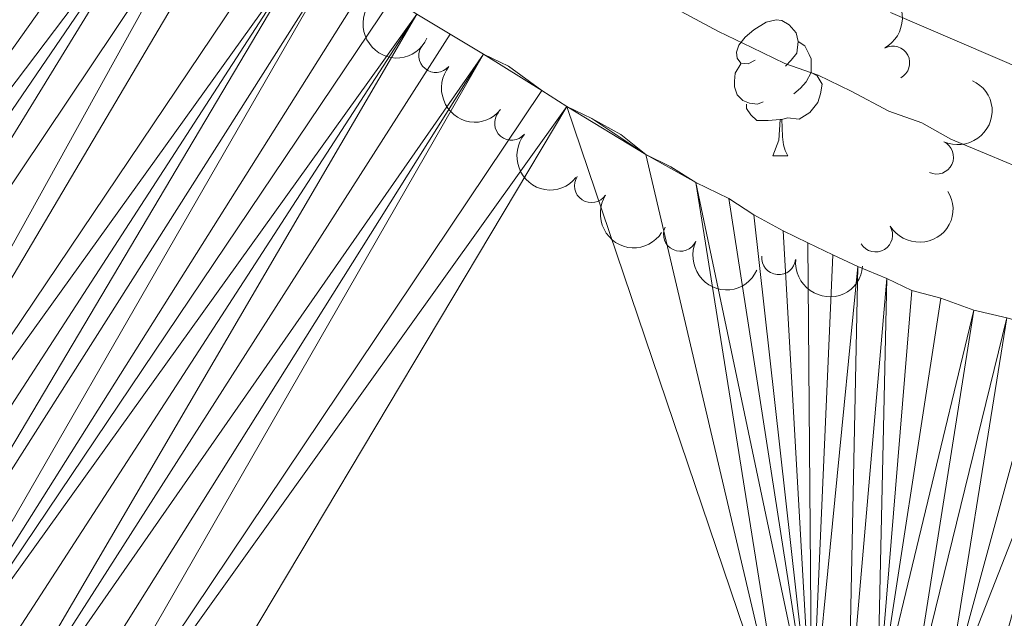
# Model space of a CAD drawing. Units: metres. Extents: x 634326 to 638838, y 711037 to 714095.
# Drawn here: x 636525 to 636598, y 711720 to 711764 of the extents above; entities that cross this region are included whole.
import ezdxf

# ---------------------------------------------------------------- set-up
doc = ezdxf.new("R2010")
doc.units = ezdxf.units.M
doc.header["$MEASUREMENT"] = 0
doc.linetypes.add('DGN Style 3', pattern=[69.24662665688074, 49.46187618348624, -19.7847504733945])
for name, color, linetype, lineweight in [('Carátula', 7, 'Continuous', 5), ('Elementos auxiliares', 7, 'Continuous', 5), ('Entidades rústicas y varios', 7, 'Continuous', 5), ('Hidrografía', 7, 'Continuous', 5), ('Relieve y altimetría', 7, 'Continuous', 5), ('Viales y ferrocarril', 7, 'Continuous', 5)]:
    doc.layers.add(name, color=color, linetype=linetype, lineweight=lineweight)

msp = doc.modelspace()

# ---------------------------------------------------------------- linework, layer by layer
at = {"layer": 'Carátula', "color": 7, "linetype": 'Continuous', "lineweight": 5}
msp.add_3dface([(634383.97, 711037.46), (638838.1100000001, 711125.1499999999), (638779.6499999999, 714094.5700000001), (634325.52, 714006.8800000001)], dxfattribs=at)
at = {"layer": 'Elementos auxiliares', "color": 250, "linetype": 'Continuous', "lineweight": 5}
msp.add_3dface([(635250.02, 711448.4199999999), (635205.06, 713761.77), (638625.47, 713829.1699999999), (638671.5800000001, 711515.78)], dxfattribs=at)
at = {"layer": 'Entidades rústicas y varios', "color": 92, "linetype": 'Continuous', "lineweight": 5}
msp.add_line((636581.02, 711754.1799999999), (636582.1399999999, 711754.1799999999), dxfattribs=at)
at = {"layer": 'Entidades rústicas y varios', "color": 92, "linetype": 'Continuous', "lineweight": 5, "flags": 128}
for points in [[(636579.72, 711761.24), (636579.19, 711760.97), (636578.6599999999, 711761.03), (636578.3999999999, 711761.3999999999), (636578.3400000001, 711761.8200000001), (636578.5, 711762.3400000001), (636578.98, 711762.94), (636579.6200000001, 711763.47), (636580.52, 711764.05), (636581.26, 711764.21), (636581.6799999999, 711764.1599999999), (636582.22, 711763.8400000001), (636582.74, 711763.26), (636582.8999999999, 711762.6200000001), (636582.8, 711761.77), (636582.3700000001, 711761.24), (636581.95, 711760.81)], [(636582.8999999999, 711762.6200000001), (636583.3800000001, 711762.3), (636583.7, 711761.6599999999), (636583.8600000001, 711761.3400000001), (636583.8600000001, 711760.76), (636583.8600000001, 711760.3400000001), (636583.48, 711759.6499999999), (636583.06, 711759.1699999999), (636582.5800000001, 711758.75)], [(636580.3, 711758.1599999999), (636579.8800000001, 711758), (636579.3, 711758.06), (636578.8200000001, 711758.27), (636578.3999999999, 711758.69), (636578.1799999999, 711759.28), (636578.1799999999, 711759.7), (636578.24, 711760.28), (636578.6599999999, 711760.97)], [(636583.8600000001, 711760.3400000001), (636584.31, 711760.0900000001), (636584.6599999999, 711759.47), (636584.54, 711758.75), (636584.3400000001, 711758.1100000001), (636583.75, 711757.3700000001), (636582.96, 711756.8900000001), (636582.1000000001, 711756.99), (636581.6799999999, 711756.8600000001)], [(636581.56, 711756.8600000001), (636580.6799999999, 711756.78), (636579.8300000001, 711756.78), (636579.3999999999, 711757.21), (636579.0800000001, 711757.6799999999), (636579.0800000001, 711758)], [(636581.02, 711754.1799999999), (636581.46, 711755.3400000001), (636581.56, 711756.8600000001), (636581.6799999999, 711756.8600000001), (636581.71, 711756.28), (636581.74, 711755.5900000001), (636581.8200000001, 711754.98), (636581.9299999999, 711754.5800000001), (636582.1399999999, 711754.1799999999)]]:
    msp.add_lwpolyline(points, dxfattribs=at)
at = {"layer": 'Entidades rústicas y varios', "color": 92, "linetype": 'Continuous', "lineweight": 5, "extrusion": (-0.2161809367497919, 0.06585548118403468, 0.9741297953476229)}
msp.add_arc((-866380.5879937923, 391244.0359202702, -90365.20993517654), 2.516055640060342, 45.36446333574663, 225.9090503451193, dxfattribs=at)
at = {"layer": 'Entidades rústicas y varios', "color": 92, "linetype": 'Continuous', "lineweight": 5, "extrusion": (0.2124226394239014, 0.07712174839940698, 0.974129795347623)}
for centre in [(451803.2150200639, -819387.1679420021, 190490.2171036072), (451778.809106892, -819403.7884158005, 190494.0729023438)]:
    msp.add_arc(centre, 2.516055640060342, 45.36446333574665, 225.9090503451193, dxfattribs=at)
at = {"layer": 'Entidades rústicas y varios', "color": 92, "linetype": 'Continuous', "lineweight": 5}
for centre, radius, start, end in [((636556.1318373599, 711761.5801567282, 389.92), 1.250091938746999, 140.7298032300866, 319.943357649082), ((636589.881624138, 711761.031242965, 389.92), 1.250091938746998, 298.4106841134492, 117.6242385324446), ((636561.7261833928, 711756.5889025033, 389.92), 1.250091938746999, 140.2801098858948, 319.4936643048903), ((636593.1142315881, 711754.0820686533, 389.92), 1.250091938746998, 245.340301308018, 64.55385572701344), ((636567.6251191618, 711751.9779158593, 389.92), 1.250091938746999, 146.8475621424949, 326.0611165614904), ((636574.1965175422, 711748.3878275475, 389.92), 1.250091938746999, 155.3068970223931, 334.5204514413885), ((636588.6168885273, 711748.3405967043, 389.92), 1.250091938746998, 211.6093855859039, 30.82294000489932), ((636581.4584895167, 711746.6560260362, 389.92), 1.250091938746999, 174.6517438715649, 353.8652982905603)]:
    msp.add_arc(centre, radius, start, end, dxfattribs=at)
at = {"layer": 'Entidades rústicas y varios', "color": 92, "linetype": 'Continuous', "lineweight": 5, "extrusion": (0.2249949178137699, 0.02117613689918781, 0.9741297953476231)}
msp.add_arc((648979.2600411704, -682244.118070016, 158674.2770267976), 2.516055640060342, 45.36446333574664, 225.9090503451193, dxfattribs=at)
at = {"layer": 'Entidades rústicas y varios', "color": 92, "linetype": 'Continuous', "lineweight": 5, "extrusion": (-0.0772455808212438, 0.2123776402062771, 0.974129795347623)}
msp.add_arc((-841538.2622393821, -439529.395954805, 102366.6693005206), 2.516055640060342, 45.36446333574666, 225.9090503451193, dxfattribs=at)
at = {"layer": 'Entidades rústicas y varios', "color": 92, "linetype": 'Continuous', "lineweight": 5, "extrusion": (0.2251541898410663, 0.01940960105234711, 0.974129795347623)}
msp.add_arc((654451.3368808175, -677266.3192447111, 157519.4729788481), 2.516055640060342, 45.36446333574664, 225.9090503451193, dxfattribs=at)
at = {"layer": 'Entidades rústicas y varios', "color": 92, "linetype": 'Continuous', "lineweight": 5, "extrusion": (0.2214567738554336, 0.04503375544568303, 0.9741297953476229)}
msp.add_arc((570623.0008079868, -745741.5295988441, 173405.0989103672), 2.516055640060342, 45.36446333574665, 225.9090503451193, dxfattribs=at)
at = {"layer": 'Entidades rústicas y varios', "color": 92, "linetype": 'Continuous', "lineweight": 5, "extrusion": (0.05369022681455467, 0.2195187950053478, 0.9741297953476231)}
msp.add_arc((-449268.4353185046, -820725.7117978329, 190800.7471023716), 2.516055640060342, 45.36446333574663, 225.9090503451192, dxfattribs=at)
at = {"layer": 'Entidades rústicas y varios', "color": 92, "linetype": 'Continuous', "lineweight": 5, "extrusion": (0.1748828609749827, 0.1431332482451338, 0.974129795347623)}
msp.add_arc((147598.6939629997, -918923.8387149213, 213581.8193081109), 2.516055640060343, 45.36446333574666, 225.9090503451193, dxfattribs=at)
at = {"layer": 'Hidrografía', "color": 142, "linetype": 'Continuous', "lineweight": 15}
msp.add_polyline3d([(636598.31, 711742.23, 382.86), (636595.8700000001, 711742.79, 382.86), (636593.4199999999, 711743.6699999999, 382.86), (636591.28, 711744.24, 382.86), (636589.44, 711745.1200000001, 382.86), (636587.3, 711746, 382.86), (636585.46, 711746.8800000001, 382.86), (636583.6200000001, 711747.77, 382.86), (636581.78, 711748.6499999999, 382.86), (636579.6300000001, 711749.8300000001, 382.86), (636577.78, 711751.02, 382.86), (636575.3300000001, 711752.2, 382.86), (636573.48, 711753.3800000001, 382.86), (636571.6499999999, 711754.27, 382.86), (636569.8, 711755.76, 382.86), (636567.6499999999, 711756.94, 382.86), (636565.81, 711757.8200000001, 382.86), (636563.96, 711759.01, 382.86), (636561.5, 711760.79, 382.86), (636559.6599999999, 711761.6799999999, 382.86), (636557.2, 711763.1599999999, 382.86), (636554.74, 711764.6400000001, 382.86)], dxfattribs=at)
at = {"layer": 'Relieve y altimetría', "color": 30, "linetype": 'Continuous', "lineweight": 5, "elevation": 385, "flags": 128}
msp.add_lwpolyline([(636599.0800000001, 711753.3700000001), (636596.94, 711754.25), (636594.1799999999, 711755.4199999999), (636592.03, 711756.6100000001), (636589.5800000001, 711757.48), (636586.8200000001, 711758.95), (636584.3700000001, 711760.1300000001), (636581.9199999999, 711761), (636579.47, 711762.1799999999), (636577.01, 711763.3600000001), (636574.25, 711764.8400000001)], dxfattribs=at)
at = {"layer": 'Viales y ferrocarril', "color": 250, "linetype": 'DGN Style 3', "lineweight": 5}
msp.add_polyline3d([(636843.9199999999, 711766.95, 386.02), (636793.78, 711761.5700000001, 386.75), (636745.52, 711755.31, 386.51), (636701.44, 711750.02, 385.54), (636649.1000000001, 711746.72, 385.29), (636639.79, 711746.26, 385.29), (636632.5, 711747.73, 385.54), (636623.49, 711750.6599999999, 385.78), (636617.02, 711753.3200000001, 385.78), (636607.52, 711757.1200000001, 385.78), (636589.71, 711764.76, 386.02)], dxfattribs=at)

# ---------------------------------------------------------------- meshes
at = {"layer": 'Hidrografía', "color": 154, "linetype": 'Continuous', "lineweight": 15}
mesh = msp.add_polyface(dxfattribs=at)
corners = [(636478.3400000001, 711729.3200000001, 382.8599999999977), (636518.79, 711786.8700000001, 383.5899999999989), (636481.72, 711727.55, 382.8599999999995), (636475.27, 711731.3999999999, 382.859999999999), (636520.6300000001, 711785.6900000002, 383.5900000000006), (636522.4700000002, 711784.5, 383.589999999999), (636484.8, 711725.47, 382.8599999999984), (636502.5000000002, 711796.6499999999, 383.5899999999984), (636470.96, 711734.0700000003, 382.8600000000006), (636468.2, 711735.55, 382.8599999999972), (636504.3400000001, 711795.77, 383.5899999999991), (636528.3200000001, 711780.3400000003, 383.3399999999993), (636489.1099999999, 711722.2, 382.8599999999985), (636526.47, 711781.8300000001, 383.5899999999993), (636530.1699999999, 711779.1499999999, 383.099999999998), (636491.27, 711720.4099999999, 382.8599999999987), (636494.03, 711718.6200000001, 382.8599999999998), (636496.81, 711716.54, 382.8600000000001), (636536.9199999999, 711775.3, 382.8599999999998), (636499.5800000001, 711714.46, 382.8599999999997), (636539.3800000001, 711773.8200000003, 382.8599999999992), (636504.5, 711710.8800000001, 382.8599999999985), (636541.22, 711772.9400000002, 382.8600000000018), (636507.28, 711708.8000000003, 382.8600000000002), (636546.75, 711769.6800000002, 382.8600000000002), (636509.73, 711707.3200000003, 382.8600000000012), (636548.6000000001, 711768.49, 382.8599999999993), (636512.5, 711705.8400000001, 382.8599999999989), (636551.0499999998, 711767.01, 382.8599999999979), (636552.8999999999, 711765.8300000001, 382.8599999999989), (636554.74, 711764.6400000004, 382.86), (636515.27, 711703.7600000002, 382.8599999999981), (636518.04, 711701.9800000002, 382.8600000000018), (636557.1999999997, 711763.1599999999, 382.8599999999979), (636559.6599999999, 711761.6799999999, 382.8600000000002), (636520.8099999998, 711699.8900000001, 382.8599999999989), (636523.27, 711698.4099999999, 382.8599999999993), (636563.96, 711759.01, 382.8599999999992), (636565.81, 711757.8200000003, 382.8600000000009), (636528.19, 711694.8400000001, 382.8599999999987), (636512.9400000002, 711791.04, 383.5899999999997), (636473.4199999999, 711732.5900000001, 382.8599999999992), (636516.9400000002, 711788.3600000001, 383.5900000000013), (636532.6200000001, 711777.97, 382.8599999999984), (636489.6399999999, 711801.9199999999, 383.5899999999983), (636482.31, 711803.6200000001, 383.5899999999999), (636484.75, 711803.3599999999, 383.5899999999986), (636487.49, 711802.79, 383.5900000000013), (636493.6200000001, 711800.4599999997, 383.5899999999975), (636491.78, 711801.3400000001, 383.5899999999986), (636463.29, 711738.2000000002, 382.8599999999984), (636515.0900000001, 711789.8600000001, 383.5899999999988), (636524.6200000003, 711783.3199999998, 383.5899999999986), (636535.0800000001, 711776.4900000002, 382.8600000000021), (636544.9099999999, 711770.8700000001, 382.8599999999979), (636498.21, 711798.7099999997, 383.5899999999981), (636543.06, 711772.0600000003, 382.8600000000007), (636511.0900000001, 711792.22, 383.5899999999986), (636508.94, 711793.4100000001, 383.5899999999997), (636500.3500000003, 711797.8300000001, 383.5899999999993), (636506.7900000003, 711794.5899999999, 383.5899999999992), (636495.76, 711799.8900000001, 383.5899999999999), (636483.1599999999, 711695.3300000003, 382.8599999999993), (636479.77, 711698.01, 382.8599999999986), (636481.6099999999, 711696.8200000001, 382.8599999999997), (636501.74, 711712.6599999999, 382.8600000000005), (636580.9299999999, 711707.2600000002, 383.5900000000001), (636530.6599999999, 711692.75, 382.8599999999992), (636533.4299999999, 711690.97, 382.8599999999992), (636580.3600000001, 711704.8200000001, 383.5899999999992), (636535.8899999999, 711688.8799999999, 382.8599999999993), (636525.73, 711696.3200000003, 382.8600000000022)]
mesh.append_faces([[corners[k] for k in face] for face in [(44, 46, 47), (48, 44, 49), (42, 40, 51), (13, 5, 52), (54, 22, 56), (7, 55, 59), (55, 48, 61), (62, 63, 64), (19, 21, 65), (36, 39, 71)]], dxfattribs={"vtx0": -1, "color": 154})
mesh.append_faces([[corners[k] for k in face] for face in [(0, 1, 2), (2, 5, 6), (6, 11, 12), (11, 6, 13), (12, 14, 15), (15, 14, 16), (17, 18, 19), (23, 24, 25), (25, 26, 27), (27, 30, 31), (31, 30, 32), (35, 34, 36), (57, 41, 58), (8, 60, 41), (39, 66, 67), (67, 66, 68), (68, 69, 70)]], dxfattribs={"vtx0": -1, "vtx1": -1, "color": 154})
mesh.append_faces([[corners[k] for k in face] for face in [(19, 20, 21), (6, 5, 13), (36, 34, 37), (36, 38, 39), (3, 40, 42), (44, 48, 50), (54, 21, 22), (9, 48, 55), (9, 55, 7)]], dxfattribs={"vtx0": -1, "vtx1": -1, "vtx2": -1, "color": 154})
mesh.append_faces([[corners[k] for k in face] for face in [(1, 0, 3), (2, 1, 4), (2, 4, 5), (7, 8, 9), (8, 7, 10), (12, 11, 14), (18, 17, 16), (19, 18, 20), (21, 20, 22), (24, 23, 21), (25, 24, 26), (27, 26, 28), (27, 28, 29), (27, 29, 30), (32, 30, 33), (32, 33, 34), (34, 35, 32), (40, 3, 41), (16, 14, 43), (44, 45, 46), (3, 42, 1), (16, 43, 53), (16, 53, 18), (21, 54, 24), (41, 57, 40), (8, 10, 60), (41, 60, 58)]], dxfattribs={"vtx0": -1, "vtx2": -1, "color": 154})
mesh = msp.add_polyface(dxfattribs=at)
corners = [(636523.27, 711698.4099999999, 382.8599999999993), (636563.96, 711759.01, 382.8599999999992), (636565.81, 711757.8200000003, 382.8600000000009), (636528.19, 711694.8400000001, 382.8599999999987), (636582.1100000003, 711709.71, 383.5899999999982), (636571.6499999999, 711754.2700000003, 382.8600000000008), (636575.3300000001, 711752.2, 382.8599999999993), (636573.4799999997, 711753.3800000004, 382.8599999999996), (636583.8999999999, 711711.5700000001, 383.5899999999978), (636577.78, 711751.0200000003, 382.8600000000008), (636579.6299999999, 711749.8300000001, 382.8599999999987), (636581.78, 711748.6499999999, 382.8599999999989), (636583.6200000001, 711747.77, 382.8599999999997), (636585.46, 711746.8800000001, 382.8599999999993), (636587.3, 711746, 382.8599999999981), (636588.74, 711713.1699999999, 383.5899999999979), (636591.28, 711744.24, 382.8600000000001), (636593.4199999999, 711743.6700000002, 382.8600000000006), (636589.44, 711745.1200000001, 382.8600000000012), (636593.6100000001, 711712.94, 383.5899999999978), (636598.31, 711742.23, 382.8600000000008), (636601.3700000001, 711741.3600000003, 382.8599999999993), (636591.1800000002, 711713.21, 383.589999999999), (636596.3700000001, 711712.0700000001, 383.5899999999982), (636604.4199999999, 711740.5, 382.8600000000002), (636607.1799999999, 711739.6300000001, 382.6099999999993), (636599.4199999999, 711711.21, 383.5899999999986), (636612.98, 711738.2000000002, 382.6099999999998), (636602.49, 711709.74, 383.5899999999988), (636609.9199999999, 711739.0700000003, 382.6100000000013), (636615.7299999997, 711737.3400000003, 382.6099999999997), (636605.8600000001, 711707.97, 383.5899999999985), (636617.8700000001, 711736.76, 382.61), (636620.01, 711735.8900000004, 382.6100000000001), (636609.24, 711706.2, 383.5900000000008), (636622.1499999999, 711735.31, 382.6099999999985), (636624.5999999999, 711734.4400000002, 382.6100000000005), (636612.01, 711704.4200000002, 383.5900000000008), (636613.8500000001, 711703.53, 383.5900000000009), (636626.74, 711733.8600000003, 382.6100000000008), (636559.6599999999, 711761.6799999999, 382.8600000000002), (636561.5, 711760.79, 382.8599999999984), (636567.6499999999, 711756.9400000002, 382.8599999999998), (636618.45, 711700.8700000001, 383.5899999999979), (636630.72, 711732.4099999999, 382.6099999999988), (636620.3, 711699.6799999999, 383.5899999999982), (636628.5799999998, 711732.9800000002, 382.610000000001), (636622.1399999999, 711698.8, 383.589999999999), (636633.77, 711731.8500000003, 382.6099999999996), (636635.9099999999, 711731.28, 382.6099999999987), (636623.98, 711697.9199999997, 383.5899999999979), (636638.9599999997, 711730.72, 382.6099999999994), (636627.9700000002, 711695.8500000001, 383.5900000000009), (636641.3999999999, 711730.4500000002, 382.6100000000013), (636631.6499999999, 711693.78, 383.5899999999976), (636643.8400000001, 711730.19, 382.6099999999982), (636646.5800000001, 711729.9300000002, 382.610000000002), (636649.3200000001, 711729.97, 382.6100000000003), (636636.8700000001, 711691.1300000001, 383.5899999999988), (636658.45, 711729.8200000001, 382.6100000000005), (636642.3999999999, 711687.8700000001, 383.5899999999991), (636654.1799999997, 711730.0500000003, 382.6100000000005), (636647, 711685.2099999997, 383.5899999999979), (636660.8899999999, 711729.55, 382.6099999999999), (636665.1499999997, 711729.3200000003, 382.61), (636640.55, 711689.06, 383.5899999999987), (636651.45, 711730.01, 382.6099999999983), (636656.31, 711730.0900000001, 382.6100000000009), (636616.6100000001, 711701.75, 383.5899999999989), (636595.8700000001, 711742.7900000003, 382.8599999999993), (636586.6200000001, 711712.52, 383.5899999999985), (636569.8, 711755.76, 382.8599999999994)]
mesh.append_faces([[corners[k] for k in face] for face in [(6, 5, 7), (1, 40, 41), (59, 61, 67), (5, 42, 71)]], dxfattribs={"vtx0": -1, "color": 154})
mesh.append_faces([[corners[k] for k in face] for face in [(9, 8, 6), (16, 15, 18), (23, 25, 26), (26, 27, 28), (27, 26, 29), (28, 30, 31), (30, 28, 27), (32, 31, 30), (31, 33, 34), (34, 36, 37), (37, 36, 38), (43, 44, 45), (44, 43, 46), (47, 49, 50), (49, 47, 48), (51, 50, 49), (53, 52, 51), (56, 54, 55), (57, 58, 56), (63, 62, 59), (61, 65, 66), (66, 65, 57), (38, 46, 68), (46, 38, 39), (68, 46, 43), (29, 26, 25), (24, 19, 21), (20, 22, 69)]], dxfattribs={"vtx0": -1, "vtx1": -1, "color": 154})
mesh.append_faces([[corners[k] for k in face] for face in [(3, 2, 4), (4, 2, 5), (5, 6, 4), (50, 51, 52), (59, 60, 61), (62, 63, 64)]], dxfattribs={"vtx0": -1, "vtx1": -1, "vtx2": -1, "color": 154})
mesh.append_faces([[corners[k] for k in face] for face in [(0, 1, 2), (8, 9, 10), (8, 10, 11), (8, 11, 12), (8, 12, 13), (8, 13, 14), (15, 16, 17), (19, 20, 21), (20, 19, 22), (23, 24, 25), (24, 23, 19), (31, 32, 33), (34, 33, 35), (34, 35, 36), (38, 36, 39), (5, 2, 42), (47, 44, 48), (44, 47, 45), (54, 53, 55), (15, 17, 69), (69, 22, 15), (18, 15, 70), (70, 14, 18), (14, 70, 8), (6, 8, 4)]], dxfattribs={"vtx0": -1, "vtx2": -1, "color": 154})
mesh = msp.add_polyface(dxfattribs=at)
corners = [(636627.9700000002, 711695.8500000001, 383.5900000000009), (636641.3999999999, 711730.4500000002, 382.6100000000013), (636629.81, 711694.6699999999, 383.5899999999993), (636631.6499999999, 711693.78, 383.5899999999976), (636646.5800000001, 711729.9300000002, 382.610000000002), (636633.5000000002, 711692.6000000003, 383.5900000000019), (636636.8700000001, 711691.1300000001, 383.5899999999988), (636649.3200000001, 711729.97, 382.6100000000003), (636638.71, 711689.94, 383.5899999999997), (636640.55, 711689.06, 383.5899999999987), (636642.3999999999, 711687.8700000001, 383.5899999999991), (636658.45, 711729.8200000001, 382.6100000000005), (636645.1600000001, 711686.0900000001, 383.589999999999), (636647, 711685.2099999997, 383.5899999999979), (636668.1999999997, 711728.7600000002, 382.6099999999994), (636650.0800000001, 711682.8300000001, 383.5899999999995), (636651.9300000002, 711681.6400000001, 383.59), (636623.98, 711697.9199999997, 383.5899999999979), (636625.8200000001, 711696.73, 383.5899999999989), (636654.1799999997, 711730.0500000003, 382.6100000000005), (636528.19, 711694.8400000001, 382.8599999999987), (636582.1100000003, 711709.71, 383.5899999999982), (636580.9299999999, 711707.2600000002, 383.5900000000001), (636533.4299999999, 711690.97, 382.8599999999992), (636580.3600000001, 711704.8200000001, 383.5899999999992), (636535.8899999999, 711688.8799999999, 382.8599999999993), (636538.3600000001, 711686.7900000003, 382.8599999999992), (636580.0900000001, 711702.6799999999, 383.589999999998), (636579.8200000001, 711700.5499999998, 383.5899999999992), (636540.22, 711684.6900000002, 382.860000000001), (636543, 711682.3, 382.8599999999989), (636579.8500000001, 711698.4199999999, 383.589999999998), (636545.47, 711680.21, 382.8600000000006), (636547.94, 711677.8200000001, 382.8600000000005), (636580.51, 711695.6899999997, 383.5899999999976), (636550.1000000001, 711676.03, 382.8599999999988), (636552.5700000001, 711673.6400000004, 382.8600000000001), (636581.4500000002, 711693.8800000001, 383.5899999999988), (636555.04, 711671.55, 382.8599999999992), (636556.8800000001, 711670.3600000001, 382.8600000000001), (636582.7, 711692.0800000001, 383.5899999999982), (636559.04, 711668.5700000001, 382.8599999999984), (636583.94, 711690.27, 383.5899999999979), (636560.8999999999, 711666.4700000002, 382.8600000000003), (636563.3700000001, 711664.3800000001, 382.8599999999987), (636585.8, 711688.4799999997, 383.5899999999976), (636565.2299999997, 711662.5800000001, 382.8599999999978), (636567.99, 711660.7999999998, 382.8599999999976), (636587.9500000002, 711686.99, 383.5899999999994), (636589.8100000003, 711685.19, 383.5900000000003), (636570.1499999999, 711659.3200000001, 382.8599999999989), (636572.6000000001, 711657.8400000001, 382.86), (636591.6499999999, 711684.01, 383.5900000000002), (636593.51, 711682.21, 383.5899999999992), (636575.3700000001, 711656.06, 382.86), (636595.3500000001, 711680.72, 383.5899999999979), (636597.21, 711678.9199999999, 383.5899999999988), (636578.1399999999, 711654.28, 382.86), (636580.9099999999, 711652.49, 382.8599999999994), (636599.6799999999, 711676.8399999999, 383.5899999999985), (636601.22, 711675.3400000001, 383.5899999999993), (636583.6799999999, 711650.4099999999, 382.8599999999996), (636603.69, 711673.25, 383.5899999999997), (636605.24, 711671.45, 383.5899999999995), (636586.1499999999, 711648.3200000001, 382.859999999998), (636607.1000000001, 711669.3499999999, 383.5899999999981), (636608.6499999999, 711667.55, 383.5900000000011), (636588.31, 711646.23, 382.8599999999991), (636610.21, 711665.4499999997, 383.5899999999979), (636611.75, 711663.95, 383.5899999999987), (636613.31, 711661.8400000001, 383.5899999999981), (636590.48, 711643.5200000003, 382.86), (636592.96, 711641.1300000001, 382.8600000000006), (636614.8500000003, 711660.3500000001, 383.5899999999988), (636594.8200000001, 711639.03, 382.8599999999974), (636616.7100000002, 711658.55, 383.5900000000011), (636618.5700000003, 711656.45, 383.5899999999978)]
mesh.append_faces([[corners[k] for k in face] for face in [(17, 0, 18)]], dxfattribs={"vtx0": -1, "color": 154})
mesh.append_faces([[corners[k] for k in face] for face in [(0, 1, 2), (2, 1, 3), (3, 4, 5), (6, 7, 8), (8, 7, 9), (10, 11, 12), (12, 11, 13), (13, 14, 15), (15, 14, 16), (5, 4, 6), (9, 19, 10), (25, 24, 26), (27, 26, 24), (26, 28, 29), (29, 28, 30), (30, 31, 32), (32, 31, 33), (33, 34, 35), (36, 37, 38), (38, 37, 39), (39, 40, 41), (41, 42, 43), (43, 42, 44), (46, 45, 47), (47, 49, 50), (50, 49, 51), (51, 53, 54), (53, 51, 52), (54, 56, 57), (56, 54, 55), (57, 56, 58), (58, 60, 61), (61, 63, 64), (64, 66, 67), (67, 70, 71)]], dxfattribs={"vtx0": -1, "vtx1": -1, "color": 154})
mesh.append_faces([[corners[k] for k in face] for face in [(20, 21, 22), (23, 22, 24), (26, 27, 28), (30, 28, 31), (33, 31, 34), (36, 34, 37), (34, 36, 35), (39, 37, 40), (41, 40, 42), (44, 42, 45), (45, 46, 44), (47, 45, 48), (47, 48, 49), (51, 49, 52), (54, 53, 55), (58, 56, 59), (58, 59, 60), (61, 60, 62), (61, 62, 63), (64, 63, 65), (64, 65, 66), (67, 66, 68), (67, 68, 69), (67, 69, 70), (72, 70, 73), (74, 73, 75), (74, 75, 76)]], dxfattribs={"vtx0": -1, "vtx2": -1, "color": 154})

doc.saveas('drawing.dxf')
